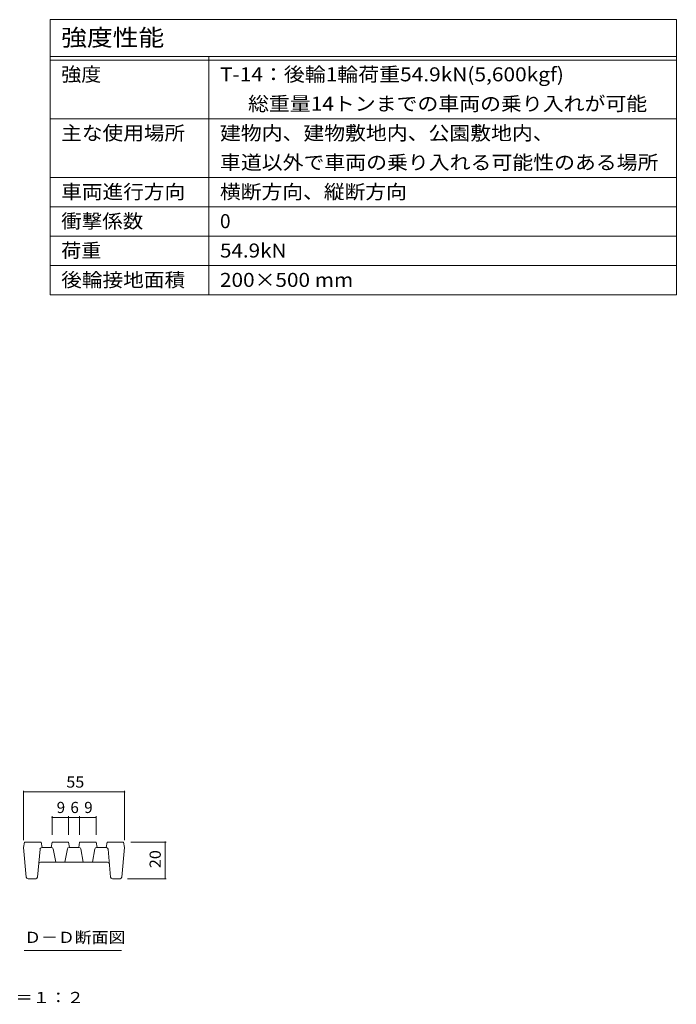
# Model space of a CAD drawing. Units: millimetres. Extents: x -1925 to 1928, y -1378 to 1322.
# Drawn here: x 1033 to 1928, y -20 to 1322 of the extents above; entities that cross this region are included whole.
import ezdxf

# ---------------------------------------------------------------- set-up
doc = ezdxf.new("R2010")
doc.units = ezdxf.units.MM
doc.header["$LTSCALE"] = 5
for name, color, linetype in [('D-2', 7, 'Continuous'), ('D-4', 7, 'Continuous'), ('F-4ﾚｲﾔ', 7, 'Continuous'), ('F-Fﾚｲﾔ', 7, 'Continuous')]:
    doc.layers.add(name, color=color, linetype=linetype)
doc.styles.add('ＭＳ ゴシック', font='txt', dxfattribs={"height": 1})

msp = doc.modelspace()

# ---------------------------------------------------------------- linework, layer by layer
at = {"layer": 'D-2', "color": 7, "linetype": 'Continuous', "lineweight": 9}
for p, q in [((1077.5, 236.6), (1077.5, 211.5)), ((1077.5, 235.1), (1100, 235.1)), ((1100, 236.6), (1100, 211.5)), ((1100, 235.1), (1115, 235.1)), ((1115, 236.6), (1115, 211.5)), ((1115, 235.1), (1137.5, 235.1)), ((1137.5, 236.6), (1137.5, 211.5))]:
    msp.add_line(p, q, dxfattribs=at)
at = {"layer": 'D-2', "color": 3, "linetype": 'Continuous', "lineweight": 9}
for p, q in [((1038.8, 194), (1040, 201.5)), ((1040, 201.5), (1062.5, 201.5)), ((1063.8, 194), (1062.5, 201.5)), ((1076.3, 194), (1077.5, 201.5)), ((1077.5, 201.5), (1100, 201.5)), ((1101.3, 194), (1100, 201.5)), ((1113.8, 194), (1115, 201.5)), ((1115, 201.5), (1137.5, 201.5)), ((1138.8, 194), (1137.5, 201.5)), ((1151.3, 194), (1152.5, 201.5)), ((1152.5, 201.5), (1175, 201.5)), ((1176.3, 194), (1175, 201.5)), ((1042.3, 153.8), (1038.8, 194)), ((1061.1, 191.8), (1057.7, 153.8)), ((1063.5, 194), (1076.7, 194)), ((1079.1, 192), (1082.5, 174)), ((1098.4, 192), (1095, 174)), ((1100.8, 194), (1114.2, 194)), ((1116.6, 192), (1120, 174)), ((1135.9, 192), (1132.5, 174)), ((1151.5, 194), (1138.3, 194)), ((1154, 191.8), (1157.3, 153.8)), ((1172.7, 153.8), (1176.3, 194)), ((1061.8, 174), (1153.2, 174)), ((1055.2, 151.5), (1044.8, 151.5)), ((1159.8, 151.5), (1170.2, 151.5))]:
    msp.add_line(p, q, dxfattribs=at)
at = {"layer": 'D-2', "color": 7, "linetype": 'Continuous', "lineweight": 9, "const_width": 1}
for points in [[(1078, 235.1, 0.414214), (1077.5, 235.6, 0.414214), (1077, 235.1, 0.414214), (1077.5, 234.6, 0.414214)], [(1100.5, 235.1, 0.414214), (1100, 235.6, 0.414214), (1099.5, 235.1, 0.414214), (1100, 234.6, 0.414214)], [(1115.5, 235.1, 0.414214), (1115, 235.6, 0.414214), (1114.5, 235.1, 0.414214), (1115, 234.6, 0.414214)], [(1138, 235.1, 0.414214), (1137.5, 235.6, 0.414214), (1137, 235.1, 0.414214), (1137.5, 234.6, 0.414214)]]:
    msp.add_lwpolyline(points, format="xyb", close=True, dxfattribs=at)
at = {"layer": 'D-2', "color": 3, "linetype": 'Continuous', "lineweight": 9}
for centre, start, end in [((1063.5, 191.5), 90, 174.9575), ((1076.7, 191.5), 10.6197, 90), ((1100.8, 191.5), 90, 169.3803), ((1114.2, 191.5), 10.6197, 90), ((1138.3, 191.5), 90, 169.3803), ((1151.5, 191.5), 5.0425, 90), ((1061.8, 171.5), 90, 174.9575), ((1153.2, 171.5), 5.0425, 90), ((1044.8, 154), 185.0425, 270), ((1055.2, 154), 270, 354.9575), ((1159.8, 154), 185.0425, 270), ((1170.2, 154), 270, 354.9575)]:
    msp.add_arc(centre, 2.5, start, end, dxfattribs=at)
at = {"layer": 'D-4', "color": 7, "linetype": 'Continuous', "lineweight": 9}
for p, q in [((1038.8, 271.2), (1038.8, 204)), ((1038.8, 269.7), (1176.3, 269.7)), ((1176.3, 271.2), (1176.3, 204)), ((1233, 201.5), (1185, 201.5)), ((1231.5, 201.5), (1231.5, 151.5)), ((1233, 151.5), (1180.2, 151.5)), ((1039.6, 53.7), (1172.1, 53.7))]:
    msp.add_line(p, q, dxfattribs=at)
at = {"layer": 'D-4', "color": 7, "linetype": 'Continuous', "lineweight": 9, "const_width": 1}
for points in [[(1039.3, 269.7, 0.414214), (1038.8, 270.2, 0.414214), (1038.3, 269.7, 0.414214), (1038.8, 269.2, 0.414214)], [(1176.8, 269.7, 0.414214), (1176.3, 270.2, 0.414214), (1175.8, 269.7, 0.414214), (1176.3, 269.2, 0.414214)], [(1232, 201.5, 0.414214), (1231.5, 202, 0.414214), (1231, 201.5, 0.414214), (1231.5, 201, 0.414214)], [(1232, 151.5, 0.414214), (1231.5, 152, 0.414214), (1231, 151.5, 0.414214), (1231.5, 151, 0.414214)]]:
    msp.add_lwpolyline(points, format="xyb", close=True, dxfattribs=at)
at = {"layer": 'F-4ﾚｲﾔ', "color": 7, "linetype": 'Continuous', "lineweight": 9}
for p, q in [((1075, 1186.7), (1928.5, 1186.7)), ((1075, 1106.7), (1928.5, 1106.7)), ((1075, 1066.7), (1928.5, 1066.7)), ((1075, 1026.7), (1928.5, 1026.7)), ((1075, 986.7), (1928.5, 986.7)), ((1075, 946.7), (1928.5, 946.7))]:
    msp.add_line(p, q, dxfattribs=at)
at = {"layer": 'F-Fﾚｲﾔ', "color": 7, "linetype": 'Continuous', "lineweight": 9}
for p, q in [((1075, 1321.7), (1075, 946.7)), ((1075, 1321.7), (1928.5, 1321.7)), ((1928.5, 1321.7), (1928.5, 946.7)), ((1075, 1271.7), (1928.5, 1271.7)), ((1075, 1266.7), (1928.5, 1266.7)), ((1291.4, 1271.7), (1291.4, 946.7))]:
    msp.add_line(p, q, dxfattribs=at)

# ---------------------------------------------------------------- texts
at = {"layer": 'D-2', "color": 2, "linetype": 'Continuous', "lineweight": 211, "style": 'ＭＳ ゴシック'}
for s, p in [('9', (1083.8, 241)), ('6', (1102.5, 241)), ('9', (1121.3, 241))]:
    msp.add_text(s, height=15.2, dxfattribs=at).set_placement(p)
at = {"layer": 'D-4', "color": 2, "linetype": 'Continuous', "lineweight": 211, "style": 'ＭＳ ゴシック', "width": 1.0625}
msp.add_text('55', height=15.24, dxfattribs=at).set_placement((1096.9, 275.6))
msp.add_text('20', height=15.24, rotation=90, dxfattribs=at).set_placement((1225.7, 165.9))
at = {"layer": 'D-4', "color": 2, "linetype": 'Continuous', "lineweight": 9, "style": 'ＭＳ ゴシック'}
for s, width, p in [('Ｄ－Ｄ断面図', 1.104167, (1039.6, 64)), ('スリット蓋\u3000詳細図\u3000Ｓ＝１：２', 1.116667, (772.6, -17.9))]:
    msp.add_text(s, height=15.24, dxfattribs=dict(at, width=width)).set_placement(p)
at = {"layer": 'F-Fﾚｲﾔ', "color": 3, "linetype": 'Continuous', "lineweight": 9, "style": 'ＭＳ ゴシック'}
for s, height, width, p in [('強度性能', 22.86, 1.125, (1090, 1285.9)), ('強度', 19.05, 1.05, (1090, 1237.7)), ('T-14：後輪1輪荷重54.9kN(5,600kgf)', 19.05, 1.09697, (1306.4, 1237.7)), ('      総重量14トンまでの車両の乗り入れが可能', 19.05, 1.095455, (1306.4, 1197.7)), ('主な使用場所', 19.05, 1.083333, (1090, 1157.7)), ('建物内、建物敷地内、公園敷地内、', 19.05, 1.09375, (1306.4, 1157.7)), ('車道以外で車両の乗り入れる可能性のある場所', 19.05, 1.095238, (1306.4, 1117.7)), ('車両進行方向', 19.05, 1.083333, (1090, 1077.7)), ('横断方向、縦断方向', 19.05, 1.088889, (1306.4, 1077.7)), ('衝撃係数', 19.05, 1.075, (1090, 1037.7)), ('荷重', 19.05, 1.05, (1090, 997.7)), ('54.9kN', 19.05, 1.083333, (1306.4, 997.7)), ('後輪接地面積', 19.05, 1.083333, (1090, 957.7)), ('200×500 mm', 19.05, 1.090909, (1306.4, 957.7))]:
    msp.add_text(s, height=height, dxfattribs=dict(at, width=width)).set_placement(p)
msp.add_text('0', height=19.1, dxfattribs=at).set_placement((1306.4, 1037.7))

doc.saveas('drawing.dxf')
